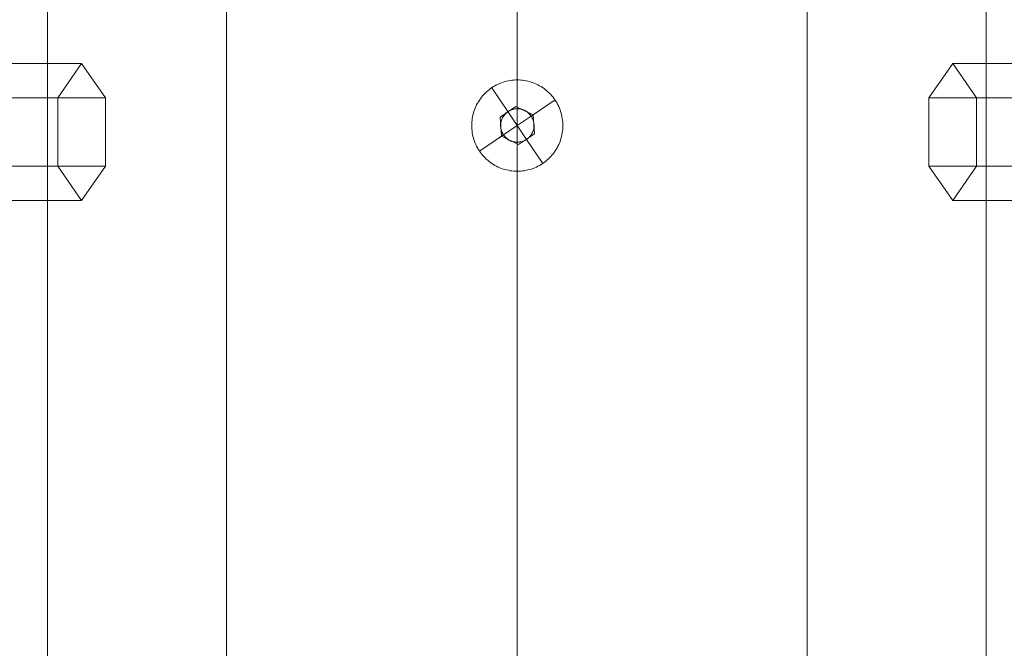
# Model space of a CAD drawing. Units: millimetres. Extents: x 317 to 26317, y 6143 to 10893.
# Drawn here: x 15038 to 15168, y 8177 to 8260 of the extents above; entities that cross this region are included whole.
import ezdxf

# ---------------------------------------------------------------- set-up
doc = ezdxf.new("R2010")
doc.units = ezdxf.units.MM
for name, color, linetype, lineweight in [('mål', 3, 'Continuous', 13), ('robinia', 32, 'Continuous', 9), ('stål', 253, 'Continuous', 9), ('taifun', 251, 'Continuous', 9)]:
    doc.layers.add(name, color=color, linetype=linetype, lineweight=lineweight)

# ---------------------------------------------------------------- blocks, each defined once
blk = doc.blocks.new('Skrue-flat-21')
at = {"layer": 'stål'}
for p, q in [((18718.87, 8535.87), (18718.63, 8535.71)), ((18718.64, 8535.72), (18718.63, 8535.71)), ((18718.88, 8535.88), (18718.64, 8535.72)), ((18718.88, 8535.88), (18718.87, 8535.87))]:
    blk.add_line(p, q, dxfattribs=at)
at = {"layer": 'stål', "flags": 128}
for points in [[(18714.95, 8537.26), (18714.95, 8537.5), (18714.96, 8537.73), (18714.99, 8537.96), (18715.02, 8538.2), (18715.06, 8538.43), (18715.11, 8538.66), (18715.17, 8538.89), (18715.24, 8539.11), (18715.32, 8539.34), (18715.4, 8539.56), (18715.5, 8539.77), (18715.6, 8539.98), (18715.71, 8540.19), (18715.83, 8540.39), (18715.96, 8540.59), (18716.09, 8540.79), (18716.23, 8540.97), (18716.38, 8541.16), (18716.54, 8541.33), (18716.7, 8541.5), (18716.87, 8541.67), (18717.05, 8541.82), (18717.23, 8541.97), (18717.42, 8542.11), (18717.61, 8542.25), (18717.81, 8542.38), (18718.01, 8542.49), (18718.22, 8542.61), (18718.43, 8542.71), (18718.65, 8542.8), (18718.87, 8542.89), (18719.09, 8542.97), (18719.31, 8543.03), (18719.54, 8543.09), (18719.77, 8543.14), (18720, 8543.19), (18720.24, 8543.22), (18720.47, 8543.24), (18720.71, 8543.26), (18720.94, 8543.26), (18721.18, 8543.26), (18721.41, 8543.24), (18721.65, 8543.22), (18721.88, 8543.19), (18722.11, 8543.14), (18722.34, 8543.09), (18722.57, 8543.03), (18722.79, 8542.97), (18723.02, 8542.89), (18723.24, 8542.8), (18723.45, 8542.71), (18723.66, 8542.61), (18723.87, 8542.49), (18724.07, 8542.38), (18724.27, 8542.25), (18724.47, 8542.11), (18724.65, 8541.97), (18724.84, 8541.82), (18725.01, 8541.67), (18725.18, 8541.5), (18725.34, 8541.33), (18725.5, 8541.16), (18725.65, 8540.97), (18725.79, 8540.79), (18725.93, 8540.59), (18726.05, 8540.39), (18726.17, 8540.19), (18726.28, 8539.98), (18726.39, 8539.77), (18726.48, 8539.56), (18726.57, 8539.34), (18726.64, 8539.11), (18726.71, 8538.89), (18726.77, 8538.66), (18726.82, 8538.43), (18726.86, 8538.2), (18726.9, 8537.96), (18726.92, 8537.73), (18726.93, 8537.5), (18726.94, 8537.26), (18726.93, 8537.02), (18726.92, 8536.79), (18726.9, 8536.56), (18726.86, 8536.32), (18726.82, 8536.09), (18726.77, 8535.86), (18726.71, 8535.63), (18726.64, 8535.41), (18726.57, 8535.18), (18726.48, 8534.96), (18726.39, 8534.75), (18726.28, 8534.54), (18726.17, 8534.33), (18726.05, 8534.13), (18725.93, 8533.93), (18725.79, 8533.73), (18725.65, 8533.55), (18725.5, 8533.36), (18725.34, 8533.19), (18725.18, 8533.02), (18725.01, 8532.85), (18724.84, 8532.7), (18724.65, 8532.55), (18724.47, 8532.41), (18724.27, 8532.27), (18724.07, 8532.14), (18723.87, 8532.03), (18723.66, 8531.91), (18723.45, 8531.81), (18723.24, 8531.72), (18723.02, 8531.63), (18722.79, 8531.55), (18722.57, 8531.49), (18722.34, 8531.43), (18722.11, 8531.38), (18721.88, 8531.33), (18721.65, 8531.3), (18721.41, 8531.28), (18721.18, 8531.26), (18720.94, 8531.26), (18720.71, 8531.26), (18720.47, 8531.28), (18720.24, 8531.3), (18720, 8531.33), (18719.77, 8531.38), (18719.54, 8531.43), (18719.31, 8531.49), (18719.09, 8531.55), (18718.87, 8531.63), (18718.65, 8531.72), (18718.43, 8531.81), (18718.22, 8531.91), (18718.01, 8532.03), (18717.81, 8532.14), (18717.61, 8532.27), (18717.42, 8532.41), (18717.23, 8532.55), (18717.05, 8532.7), (18716.87, 8532.85), (18716.7, 8533.02), (18716.54, 8533.19), (18716.38, 8533.36), (18716.23, 8533.55), (18716.09, 8533.73), (18715.96, 8533.93), (18715.83, 8534.13), (18715.71, 8534.33), (18715.6, 8534.54), (18715.5, 8534.75), (18715.4, 8534.96), (18715.32, 8535.18), (18715.24, 8535.41), (18715.17, 8535.63), (18715.11, 8535.86), (18715.06, 8536.09), (18715.02, 8536.32), (18714.99, 8536.56), (18714.96, 8536.79), (18714.95, 8537.02), (18714.95, 8537.26)], [(18718.7, 8538.36), (18720.77, 8539.75), (18723.01, 8538.66), (18723.19, 8536.16), (18721.12, 8534.77), (18718.87, 8535.86)], [(18718.74, 8537.26), (18718.75, 8537.41), (18718.76, 8537.55), (18718.79, 8537.69), (18718.82, 8537.83), (18718.86, 8537.97), (18718.91, 8538.1), (18718.97, 8538.23), (18719.04, 8538.36), (18719.11, 8538.48), (18719.2, 8538.6), (18719.29, 8538.71), (18719.39, 8538.82), (18719.49, 8538.92), (18719.6, 8539.01), (18719.72, 8539.09), (18719.84, 8539.17), (18719.97, 8539.23), (18720.1, 8539.29), (18720.24, 8539.34), (18720.37, 8539.39), (18720.51, 8539.42), (18720.66, 8539.44), (18720.8, 8539.46), (18720.94, 8539.46), (18721.09, 8539.46), (18721.23, 8539.44), (18721.37, 8539.42), (18721.51, 8539.39), (18721.65, 8539.34), (18721.78, 8539.29), (18721.92, 8539.23), (18722.04, 8539.17), (18722.16, 8539.09), (18722.28, 8539.01), (18722.39, 8538.92), (18722.5, 8538.82), (18722.59, 8538.71), (18722.69, 8538.6), (18722.77, 8538.48), (18722.85, 8538.36), (18722.91, 8538.23), (18722.97, 8538.1), (18723.02, 8537.97), (18723.07, 8537.83), (18723.1, 8537.69), (18723.12, 8537.55), (18723.14, 8537.41), (18723.14, 8537.26), (18723.14, 8537.12), (18723.12, 8536.97), (18723.1, 8536.83), (18723.07, 8536.69), (18723.02, 8536.55), (18722.97, 8536.42), (18722.91, 8536.29), (18722.85, 8536.16), (18722.77, 8536.04), (18722.69, 8535.92), (18722.59, 8535.81), (18722.5, 8535.71), (18722.39, 8535.61), (18722.28, 8535.52), (18722.16, 8535.43), (18722.04, 8535.36), (18721.92, 8535.29), (18721.78, 8535.23), (18721.65, 8535.18), (18721.51, 8535.14), (18721.37, 8535.1), (18721.23, 8535.08), (18721.09, 8535.07), (18720.94, 8535.06), (18720.8, 8535.07), (18720.66, 8535.08), (18720.51, 8535.1), (18720.37, 8535.14), (18720.24, 8535.18), (18720.1, 8535.23), (18719.97, 8535.29), (18719.84, 8535.36), (18719.72, 8535.43), (18719.6, 8535.52), (18719.49, 8535.61), (18719.39, 8535.71), (18719.29, 8535.81), (18719.2, 8535.92), (18719.11, 8536.04), (18719.04, 8536.16), (18718.97, 8536.29), (18718.91, 8536.42), (18718.86, 8536.55), (18718.82, 8536.69), (18718.79, 8536.83), (18718.76, 8536.97), (18718.75, 8537.12), (18718.74, 8537.26)], [(18719.7, 8539.09), (18719.62, 8539.03), (18719.54, 8538.96), (18719.46, 8538.89), (18719.38, 8538.82), (18719.31, 8538.74), (18719.24, 8538.65), (18719.17, 8538.56), (18719.11, 8538.47), (18719.05, 8538.38), (18719, 8538.28), (18718.95, 8538.18), (18718.91, 8538.08), (18718.87, 8537.98), (18718.84, 8537.88), (18718.81, 8537.78), (18718.79, 8537.68), (18718.77, 8537.57), (18718.76, 8537.47), (18718.76, 8537.36), (18718.76, 8537.26), (18718.76, 8537.15), (18718.77, 8537.04), (18718.78, 8536.93), (18718.8, 8536.82), (18718.83, 8536.72), (18718.86, 8536.61), (18718.89, 8536.51), (18718.93, 8536.41), (18718.98, 8536.31), (18719.03, 8536.22), (18719.08, 8536.13), (18719.14, 8536.04), (18719.2, 8535.96), (18719.26, 8535.87), (18719.33, 8535.79), (18719.41, 8535.72), (18719.49, 8535.64), (18719.57, 8535.57), (18719.65, 8535.51), (18719.74, 8535.44), (18719.83, 8535.39), (18719.93, 8535.33), (18720.03, 8535.29), (18720.12, 8535.24), (18720.22, 8535.21), (18720.32, 8535.17), (18720.43, 8535.14), (18720.53, 8535.12), (18720.63, 8535.1), (18720.73, 8535.09), (18720.84, 8535.08), (18720.94, 8535.08), (18721.05, 8535.08), (18721.16, 8535.09), (18721.27, 8535.1), (18721.38, 8535.12), (18721.48, 8535.14), (18721.59, 8535.17), (18721.69, 8535.21), (18721.79, 8535.25), (18721.89, 8535.29), (18721.98, 8535.34), (18722.08, 8535.39), (18722.16, 8535.44), (18722.25, 8535.5), (18722.33, 8535.57), (18722.42, 8535.64), (18722.49, 8535.71), (18722.57, 8535.79), (18722.64, 8535.87), (18722.71, 8535.96), (18722.77, 8536.05), (18722.83, 8536.14), (18722.89, 8536.23), (18722.94, 8536.33), (18722.98, 8536.43), (18723.02, 8536.53), (18723.06, 8536.63), (18723.08, 8536.74), (18723.11, 8536.84), (18723.13, 8536.94), (18723.14, 8537.05), (18723.15, 8537.15), (18723.15, 8537.26), (18723.15, 8537.37), (18723.14, 8537.48), (18723.13, 8537.59), (18723.11, 8537.7), (18723.09, 8537.81), (18723.06, 8537.92), (18723.02, 8538.02), (18722.98, 8538.12), (18722.94, 8538.22), (18722.89, 8538.32), (18722.84, 8538.41), (18722.78, 8538.5), (18722.72, 8538.59), (18722.66, 8538.67), (18722.59, 8538.75), (18722.51, 8538.83), (18722.43, 8538.91), (18722.35, 8538.98), (18722.26, 8539.05), (18722.17, 8539.12), (18722.07, 8539.17), (18721.98, 8539.23), (18721.88, 8539.28), (18721.78, 8539.32), (18721.67, 8539.36), (18721.57, 8539.39), (18721.47, 8539.42), (18721.36, 8539.44), (18721.26, 8539.46), (18721.15, 8539.47), (18721.05, 8539.48), (18720.94, 8539.48), (18720.83, 8539.48), (18720.72, 8539.47), (18720.61, 8539.45), (18720.5, 8539.43), (18720.39, 8539.41), (18720.28, 8539.38), (18720.18, 8539.34), (18720.08, 8539.3), (18719.98, 8539.25), (18719.88, 8539.2), (18719.79, 8539.15), (18719.7, 8539.09)]]:
    blk.add_lwpolyline(points, close=True, dxfattribs=at)
for points in [[(18719.72, 8539.1), (18719.71, 8539.09), (18717.59, 8542.23)], [(18722.78, 8538.51), (18722.76, 8538.49), (18725.91, 8540.62)], [(18720.77, 8539.75), (18720.77, 8539.75), (18718.7, 8538.36), (18718.7, 8538.36)], [(18720.77, 8539.75), (18723.01, 8538.66)], [(18718.87, 8535.86), (18718.7, 8538.36)], [(18719.14, 8536.04), (18720.94, 8537.26), (18719.7, 8539.09)], [(18722.78, 8538.5), (18720.94, 8537.26), (18722.16, 8535.44)], [(18723.19, 8536.16), (18723.19, 8536.17), (18723.01, 8538.66), (18723.01, 8538.66)], [(18719.13, 8536.05), (18719.12, 8536.03), (18715.97, 8533.9)], [(18718.87, 8535.86), (18718.87, 8535.86), (18721.12, 8534.77), (18721.12, 8534.77)], [(18723.19, 8536.17), (18721.12, 8534.77)], [(18722.18, 8535.46), (18722.17, 8535.44), (18724.29, 8532.29)]]:
    blk.add_lwpolyline(points, dxfattribs=at)
blk = doc.blocks.new('Skrue-flat-22')
at = {"layer": 'stål'}
for p, q in [((18718.87, 8535.87), (18718.63, 8535.71)), ((18718.64, 8535.72), (18718.63, 8535.71)), ((18718.88, 8535.88), (18718.64, 8535.72)), ((18718.88, 8535.88), (18718.87, 8535.87))]:
    blk.add_line(p, q, dxfattribs=at)
at = {"layer": 'stål', "flags": 128}
for points in [[(18714.95, 8537.26), (18714.95, 8537.5), (18714.96, 8537.73), (18714.99, 8537.96), (18715.02, 8538.2), (18715.06, 8538.43), (18715.11, 8538.66), (18715.17, 8538.89), (18715.24, 8539.11), (18715.32, 8539.34), (18715.4, 8539.56), (18715.5, 8539.77), (18715.6, 8539.98), (18715.71, 8540.19), (18715.83, 8540.39), (18715.96, 8540.59), (18716.09, 8540.79), (18716.23, 8540.97), (18716.38, 8541.16), (18716.54, 8541.33), (18716.7, 8541.5), (18716.87, 8541.67), (18717.05, 8541.82), (18717.23, 8541.97), (18717.42, 8542.11), (18717.61, 8542.25), (18717.81, 8542.38), (18718.01, 8542.49), (18718.22, 8542.61), (18718.43, 8542.71), (18718.65, 8542.8), (18718.87, 8542.89), (18719.09, 8542.97), (18719.31, 8543.03), (18719.54, 8543.09), (18719.77, 8543.14), (18720, 8543.19), (18720.24, 8543.22), (18720.47, 8543.24), (18720.71, 8543.26), (18720.94, 8543.26), (18721.18, 8543.26), (18721.41, 8543.24), (18721.65, 8543.22), (18721.88, 8543.19), (18722.11, 8543.14), (18722.34, 8543.09), (18722.57, 8543.03), (18722.79, 8542.97), (18723.02, 8542.89), (18723.24, 8542.8), (18723.45, 8542.71), (18723.66, 8542.61), (18723.87, 8542.49), (18724.07, 8542.38), (18724.27, 8542.25), (18724.47, 8542.11), (18724.65, 8541.97), (18724.84, 8541.82), (18725.01, 8541.67), (18725.18, 8541.5), (18725.34, 8541.33), (18725.5, 8541.16), (18725.65, 8540.97), (18725.79, 8540.79), (18725.93, 8540.59), (18726.05, 8540.39), (18726.17, 8540.19), (18726.28, 8539.98), (18726.39, 8539.77), (18726.48, 8539.56), (18726.57, 8539.34), (18726.64, 8539.11), (18726.71, 8538.89), (18726.77, 8538.66), (18726.82, 8538.43), (18726.86, 8538.2), (18726.9, 8537.96), (18726.92, 8537.73), (18726.93, 8537.5), (18726.94, 8537.26), (18726.93, 8537.02), (18726.92, 8536.79), (18726.9, 8536.56), (18726.86, 8536.32), (18726.82, 8536.09), (18726.77, 8535.86), (18726.71, 8535.63), (18726.64, 8535.41), (18726.57, 8535.18), (18726.48, 8534.96), (18726.39, 8534.75), (18726.28, 8534.54), (18726.17, 8534.33), (18726.05, 8534.13), (18725.93, 8533.93), (18725.79, 8533.73), (18725.65, 8533.55), (18725.5, 8533.36), (18725.34, 8533.19), (18725.18, 8533.02), (18725.01, 8532.85), (18724.84, 8532.7), (18724.65, 8532.55), (18724.47, 8532.41), (18724.27, 8532.27), (18724.07, 8532.14), (18723.87, 8532.03), (18723.66, 8531.91), (18723.45, 8531.81), (18723.24, 8531.72), (18723.02, 8531.63), (18722.79, 8531.55), (18722.57, 8531.49), (18722.34, 8531.43), (18722.11, 8531.38), (18721.88, 8531.33), (18721.65, 8531.3), (18721.41, 8531.28), (18721.18, 8531.26), (18720.94, 8531.26), (18720.71, 8531.26), (18720.47, 8531.28), (18720.24, 8531.3), (18720, 8531.33), (18719.77, 8531.38), (18719.54, 8531.43), (18719.31, 8531.49), (18719.09, 8531.55), (18718.87, 8531.63), (18718.65, 8531.72), (18718.43, 8531.81), (18718.22, 8531.91), (18718.01, 8532.03), (18717.81, 8532.14), (18717.61, 8532.27), (18717.42, 8532.41), (18717.23, 8532.55), (18717.05, 8532.7), (18716.87, 8532.85), (18716.7, 8533.02), (18716.54, 8533.19), (18716.38, 8533.36), (18716.23, 8533.55), (18716.09, 8533.73), (18715.96, 8533.93), (18715.83, 8534.13), (18715.71, 8534.33), (18715.6, 8534.54), (18715.5, 8534.75), (18715.4, 8534.96), (18715.32, 8535.18), (18715.24, 8535.41), (18715.17, 8535.63), (18715.11, 8535.86), (18715.06, 8536.09), (18715.02, 8536.32), (18714.99, 8536.56), (18714.96, 8536.79), (18714.95, 8537.02), (18714.95, 8537.26)], [(18718.7, 8538.36), (18720.77, 8539.75), (18723.01, 8538.66), (18723.19, 8536.16), (18721.12, 8534.77), (18718.87, 8535.86)], [(18718.74, 8537.26), (18718.75, 8537.41), (18718.76, 8537.55), (18718.79, 8537.69), (18718.82, 8537.83), (18718.86, 8537.97), (18718.91, 8538.1), (18718.97, 8538.23), (18719.04, 8538.36), (18719.11, 8538.48), (18719.2, 8538.6), (18719.29, 8538.71), (18719.39, 8538.82), (18719.49, 8538.92), (18719.6, 8539.01), (18719.72, 8539.09), (18719.84, 8539.17), (18719.97, 8539.23), (18720.1, 8539.29), (18720.24, 8539.34), (18720.37, 8539.39), (18720.51, 8539.42), (18720.66, 8539.44), (18720.8, 8539.46), (18720.94, 8539.46), (18721.09, 8539.46), (18721.23, 8539.44), (18721.37, 8539.42), (18721.51, 8539.39), (18721.65, 8539.34), (18721.78, 8539.29), (18721.92, 8539.23), (18722.04, 8539.17), (18722.16, 8539.09), (18722.28, 8539.01), (18722.39, 8538.92), (18722.5, 8538.82), (18722.59, 8538.71), (18722.69, 8538.6), (18722.77, 8538.48), (18722.85, 8538.36), (18722.91, 8538.23), (18722.97, 8538.1), (18723.02, 8537.97), (18723.07, 8537.83), (18723.1, 8537.69), (18723.12, 8537.55), (18723.14, 8537.41), (18723.14, 8537.26), (18723.14, 8537.12), (18723.12, 8536.97), (18723.1, 8536.83), (18723.07, 8536.69), (18723.02, 8536.55), (18722.97, 8536.42), (18722.91, 8536.29), (18722.85, 8536.16), (18722.77, 8536.04), (18722.69, 8535.92), (18722.59, 8535.81), (18722.5, 8535.71), (18722.39, 8535.61), (18722.28, 8535.52), (18722.16, 8535.43), (18722.04, 8535.36), (18721.92, 8535.29), (18721.78, 8535.23), (18721.65, 8535.18), (18721.51, 8535.14), (18721.37, 8535.1), (18721.23, 8535.08), (18721.09, 8535.07), (18720.94, 8535.06), (18720.8, 8535.07), (18720.66, 8535.08), (18720.51, 8535.1), (18720.37, 8535.14), (18720.24, 8535.18), (18720.1, 8535.23), (18719.97, 8535.29), (18719.84, 8535.36), (18719.72, 8535.43), (18719.6, 8535.52), (18719.49, 8535.61), (18719.39, 8535.71), (18719.29, 8535.81), (18719.2, 8535.92), (18719.11, 8536.04), (18719.04, 8536.16), (18718.97, 8536.29), (18718.91, 8536.42), (18718.86, 8536.55), (18718.82, 8536.69), (18718.79, 8536.83), (18718.76, 8536.97), (18718.75, 8537.12), (18718.74, 8537.26)], [(18719.7, 8539.09), (18719.62, 8539.03), (18719.54, 8538.96), (18719.46, 8538.89), (18719.38, 8538.82), (18719.31, 8538.74), (18719.24, 8538.65), (18719.17, 8538.56), (18719.11, 8538.47), (18719.05, 8538.38), (18719, 8538.28), (18718.95, 8538.18), (18718.91, 8538.08), (18718.87, 8537.98), (18718.84, 8537.88), (18718.81, 8537.78), (18718.79, 8537.68), (18718.77, 8537.57), (18718.76, 8537.47), (18718.76, 8537.36), (18718.76, 8537.26), (18718.76, 8537.15), (18718.77, 8537.04), (18718.78, 8536.93), (18718.8, 8536.82), (18718.83, 8536.72), (18718.86, 8536.61), (18718.89, 8536.51), (18718.93, 8536.41), (18718.98, 8536.31), (18719.03, 8536.22), (18719.08, 8536.13), (18719.14, 8536.04), (18719.2, 8535.96), (18719.26, 8535.87), (18719.33, 8535.79), (18719.41, 8535.72), (18719.49, 8535.64), (18719.57, 8535.57), (18719.65, 8535.51), (18719.74, 8535.44), (18719.83, 8535.39), (18719.93, 8535.33), (18720.03, 8535.29), (18720.12, 8535.24), (18720.22, 8535.21), (18720.32, 8535.17), (18720.43, 8535.14), (18720.53, 8535.12), (18720.63, 8535.1), (18720.73, 8535.09), (18720.84, 8535.08), (18720.94, 8535.08), (18721.05, 8535.08), (18721.16, 8535.09), (18721.27, 8535.1), (18721.38, 8535.12), (18721.48, 8535.14), (18721.59, 8535.17), (18721.69, 8535.21), (18721.79, 8535.25), (18721.89, 8535.29), (18721.98, 8535.34), (18722.08, 8535.39), (18722.16, 8535.44), (18722.25, 8535.5), (18722.33, 8535.57), (18722.42, 8535.64), (18722.49, 8535.71), (18722.57, 8535.79), (18722.64, 8535.87), (18722.71, 8535.96), (18722.77, 8536.05), (18722.83, 8536.14), (18722.89, 8536.23), (18722.94, 8536.33), (18722.98, 8536.43), (18723.02, 8536.53), (18723.06, 8536.63), (18723.08, 8536.74), (18723.11, 8536.84), (18723.13, 8536.94), (18723.14, 8537.05), (18723.15, 8537.15), (18723.15, 8537.26), (18723.15, 8537.37), (18723.14, 8537.48), (18723.13, 8537.59), (18723.11, 8537.7), (18723.09, 8537.81), (18723.06, 8537.92), (18723.02, 8538.02), (18722.98, 8538.12), (18722.94, 8538.22), (18722.89, 8538.32), (18722.84, 8538.41), (18722.78, 8538.5), (18722.72, 8538.59), (18722.66, 8538.67), (18722.59, 8538.75), (18722.51, 8538.83), (18722.43, 8538.91), (18722.35, 8538.98), (18722.26, 8539.05), (18722.17, 8539.12), (18722.07, 8539.17), (18721.98, 8539.23), (18721.88, 8539.28), (18721.78, 8539.32), (18721.67, 8539.36), (18721.57, 8539.39), (18721.47, 8539.42), (18721.36, 8539.44), (18721.26, 8539.46), (18721.15, 8539.47), (18721.05, 8539.48), (18720.94, 8539.48), (18720.83, 8539.48), (18720.72, 8539.47), (18720.61, 8539.45), (18720.5, 8539.43), (18720.39, 8539.41), (18720.28, 8539.38), (18720.18, 8539.34), (18720.08, 8539.3), (18719.98, 8539.25), (18719.88, 8539.2), (18719.79, 8539.15), (18719.7, 8539.09)]]:
    blk.add_lwpolyline(points, close=True, dxfattribs=at)
for points in [[(18719.72, 8539.1), (18719.71, 8539.09), (18717.59, 8542.23)], [(18722.78, 8538.51), (18722.76, 8538.49), (18725.91, 8540.62)], [(18720.77, 8539.75), (18720.77, 8539.75), (18718.7, 8538.36), (18718.7, 8538.36)], [(18720.77, 8539.75), (18723.01, 8538.66)], [(18718.87, 8535.86), (18718.7, 8538.36)], [(18719.14, 8536.04), (18720.94, 8537.26), (18719.7, 8539.09)], [(18722.78, 8538.5), (18720.94, 8537.26), (18722.16, 8535.44)], [(18723.19, 8536.16), (18723.19, 8536.17), (18723.01, 8538.66), (18723.01, 8538.66)], [(18719.13, 8536.05), (18719.12, 8536.03), (18715.97, 8533.9)], [(18718.87, 8535.86), (18718.87, 8535.86), (18721.12, 8534.77), (18721.12, 8534.77)], [(18723.19, 8536.17), (18721.12, 8534.77)], [(18722.18, 8535.46), (18722.17, 8535.44), (18724.29, 8532.29)]]:
    blk.add_lwpolyline(points, dxfattribs=at)
blk = doc.blocks.new('Skrue-flat-23')
at = {"layer": 'stål'}
for p, q in [((18718.87, 8535.87), (18718.63, 8535.71)), ((18718.64, 8535.72), (18718.63, 8535.71)), ((18718.88, 8535.88), (18718.64, 8535.72)), ((18718.88, 8535.88), (18718.87, 8535.87))]:
    blk.add_line(p, q, dxfattribs=at)
at = {"layer": 'stål', "flags": 128}
for points in [[(18714.95, 8537.26), (18714.95, 8537.5), (18714.96, 8537.73), (18714.99, 8537.96), (18715.02, 8538.2), (18715.06, 8538.43), (18715.11, 8538.66), (18715.17, 8538.89), (18715.24, 8539.11), (18715.32, 8539.34), (18715.4, 8539.56), (18715.5, 8539.77), (18715.6, 8539.98), (18715.71, 8540.19), (18715.83, 8540.39), (18715.96, 8540.59), (18716.09, 8540.79), (18716.23, 8540.97), (18716.38, 8541.16), (18716.54, 8541.33), (18716.7, 8541.5), (18716.87, 8541.67), (18717.05, 8541.82), (18717.23, 8541.97), (18717.42, 8542.11), (18717.61, 8542.25), (18717.81, 8542.38), (18718.01, 8542.49), (18718.22, 8542.61), (18718.43, 8542.71), (18718.65, 8542.8), (18718.87, 8542.89), (18719.09, 8542.97), (18719.31, 8543.03), (18719.54, 8543.09), (18719.77, 8543.14), (18720, 8543.19), (18720.24, 8543.22), (18720.47, 8543.24), (18720.71, 8543.26), (18720.94, 8543.26), (18721.18, 8543.26), (18721.41, 8543.24), (18721.65, 8543.22), (18721.88, 8543.19), (18722.11, 8543.14), (18722.34, 8543.09), (18722.57, 8543.03), (18722.79, 8542.97), (18723.02, 8542.89), (18723.24, 8542.8), (18723.45, 8542.71), (18723.66, 8542.61), (18723.87, 8542.49), (18724.07, 8542.38), (18724.27, 8542.25), (18724.47, 8542.11), (18724.65, 8541.97), (18724.84, 8541.82), (18725.01, 8541.67), (18725.18, 8541.5), (18725.34, 8541.33), (18725.5, 8541.16), (18725.65, 8540.97), (18725.79, 8540.79), (18725.93, 8540.59), (18726.05, 8540.39), (18726.17, 8540.19), (18726.28, 8539.98), (18726.39, 8539.77), (18726.48, 8539.56), (18726.57, 8539.34), (18726.64, 8539.11), (18726.71, 8538.89), (18726.77, 8538.66), (18726.82, 8538.43), (18726.86, 8538.2), (18726.9, 8537.96), (18726.92, 8537.73), (18726.93, 8537.5), (18726.94, 8537.26), (18726.93, 8537.02), (18726.92, 8536.79), (18726.9, 8536.56), (18726.86, 8536.32), (18726.82, 8536.09), (18726.77, 8535.86), (18726.71, 8535.63), (18726.64, 8535.41), (18726.57, 8535.18), (18726.48, 8534.96), (18726.39, 8534.75), (18726.28, 8534.54), (18726.17, 8534.33), (18726.05, 8534.13), (18725.93, 8533.93), (18725.79, 8533.73), (18725.65, 8533.55), (18725.5, 8533.36), (18725.34, 8533.19), (18725.18, 8533.02), (18725.01, 8532.85), (18724.84, 8532.7), (18724.65, 8532.55), (18724.47, 8532.41), (18724.27, 8532.27), (18724.07, 8532.14), (18723.87, 8532.03), (18723.66, 8531.91), (18723.45, 8531.81), (18723.24, 8531.72), (18723.02, 8531.63), (18722.79, 8531.55), (18722.57, 8531.49), (18722.34, 8531.43), (18722.11, 8531.38), (18721.88, 8531.33), (18721.65, 8531.3), (18721.41, 8531.28), (18721.18, 8531.26), (18720.94, 8531.26), (18720.71, 8531.26), (18720.47, 8531.28), (18720.24, 8531.3), (18720, 8531.33), (18719.77, 8531.38), (18719.54, 8531.43), (18719.31, 8531.49), (18719.09, 8531.55), (18718.87, 8531.63), (18718.65, 8531.72), (18718.43, 8531.81), (18718.22, 8531.91), (18718.01, 8532.03), (18717.81, 8532.14), (18717.61, 8532.27), (18717.42, 8532.41), (18717.23, 8532.55), (18717.05, 8532.7), (18716.87, 8532.85), (18716.7, 8533.02), (18716.54, 8533.19), (18716.38, 8533.36), (18716.23, 8533.55), (18716.09, 8533.73), (18715.96, 8533.93), (18715.83, 8534.13), (18715.71, 8534.33), (18715.6, 8534.54), (18715.5, 8534.75), (18715.4, 8534.96), (18715.32, 8535.18), (18715.24, 8535.41), (18715.17, 8535.63), (18715.11, 8535.86), (18715.06, 8536.09), (18715.02, 8536.32), (18714.99, 8536.56), (18714.96, 8536.79), (18714.95, 8537.02), (18714.95, 8537.26)], [(18718.7, 8538.36), (18720.77, 8539.75), (18723.01, 8538.66), (18723.19, 8536.16), (18721.12, 8534.77), (18718.87, 8535.86)], [(18718.74, 8537.26), (18718.75, 8537.41), (18718.76, 8537.55), (18718.79, 8537.69), (18718.82, 8537.83), (18718.86, 8537.97), (18718.91, 8538.1), (18718.97, 8538.23), (18719.04, 8538.36), (18719.11, 8538.48), (18719.2, 8538.6), (18719.29, 8538.71), (18719.39, 8538.82), (18719.49, 8538.92), (18719.6, 8539.01), (18719.72, 8539.09), (18719.84, 8539.17), (18719.97, 8539.23), (18720.1, 8539.29), (18720.24, 8539.34), (18720.37, 8539.39), (18720.51, 8539.42), (18720.66, 8539.44), (18720.8, 8539.46), (18720.94, 8539.46), (18721.09, 8539.46), (18721.23, 8539.44), (18721.37, 8539.42), (18721.51, 8539.39), (18721.65, 8539.34), (18721.78, 8539.29), (18721.92, 8539.23), (18722.04, 8539.17), (18722.16, 8539.09), (18722.28, 8539.01), (18722.39, 8538.92), (18722.5, 8538.82), (18722.59, 8538.71), (18722.69, 8538.6), (18722.77, 8538.48), (18722.85, 8538.36), (18722.91, 8538.23), (18722.97, 8538.1), (18723.02, 8537.97), (18723.07, 8537.83), (18723.1, 8537.69), (18723.12, 8537.55), (18723.14, 8537.41), (18723.14, 8537.26), (18723.14, 8537.12), (18723.12, 8536.97), (18723.1, 8536.83), (18723.07, 8536.69), (18723.02, 8536.55), (18722.97, 8536.42), (18722.91, 8536.29), (18722.85, 8536.16), (18722.77, 8536.04), (18722.69, 8535.92), (18722.59, 8535.81), (18722.5, 8535.71), (18722.39, 8535.61), (18722.28, 8535.52), (18722.16, 8535.43), (18722.04, 8535.36), (18721.92, 8535.29), (18721.78, 8535.23), (18721.65, 8535.18), (18721.51, 8535.14), (18721.37, 8535.1), (18721.23, 8535.08), (18721.09, 8535.07), (18720.94, 8535.06), (18720.8, 8535.07), (18720.66, 8535.08), (18720.51, 8535.1), (18720.37, 8535.14), (18720.24, 8535.18), (18720.1, 8535.23), (18719.97, 8535.29), (18719.84, 8535.36), (18719.72, 8535.43), (18719.6, 8535.52), (18719.49, 8535.61), (18719.39, 8535.71), (18719.29, 8535.81), (18719.2, 8535.92), (18719.11, 8536.04), (18719.04, 8536.16), (18718.97, 8536.29), (18718.91, 8536.42), (18718.86, 8536.55), (18718.82, 8536.69), (18718.79, 8536.83), (18718.76, 8536.97), (18718.75, 8537.12), (18718.74, 8537.26)], [(18719.7, 8539.09), (18719.62, 8539.03), (18719.54, 8538.96), (18719.46, 8538.89), (18719.38, 8538.82), (18719.31, 8538.74), (18719.24, 8538.65), (18719.17, 8538.56), (18719.11, 8538.47), (18719.05, 8538.38), (18719, 8538.28), (18718.95, 8538.18), (18718.91, 8538.08), (18718.87, 8537.98), (18718.84, 8537.88), (18718.81, 8537.78), (18718.79, 8537.68), (18718.77, 8537.57), (18718.76, 8537.47), (18718.76, 8537.36), (18718.76, 8537.26), (18718.76, 8537.15), (18718.77, 8537.04), (18718.78, 8536.93), (18718.8, 8536.82), (18718.83, 8536.72), (18718.86, 8536.61), (18718.89, 8536.51), (18718.93, 8536.41), (18718.98, 8536.31), (18719.03, 8536.22), (18719.08, 8536.13), (18719.14, 8536.04), (18719.2, 8535.96), (18719.26, 8535.87), (18719.33, 8535.79), (18719.41, 8535.72), (18719.49, 8535.64), (18719.57, 8535.57), (18719.65, 8535.51), (18719.74, 8535.44), (18719.83, 8535.39), (18719.93, 8535.33), (18720.03, 8535.29), (18720.12, 8535.24), (18720.22, 8535.21), (18720.32, 8535.17), (18720.43, 8535.14), (18720.53, 8535.12), (18720.63, 8535.1), (18720.73, 8535.09), (18720.84, 8535.08), (18720.94, 8535.08), (18721.05, 8535.08), (18721.16, 8535.09), (18721.27, 8535.1), (18721.38, 8535.12), (18721.48, 8535.14), (18721.59, 8535.17), (18721.69, 8535.21), (18721.79, 8535.25), (18721.89, 8535.29), (18721.98, 8535.34), (18722.08, 8535.39), (18722.16, 8535.44), (18722.25, 8535.5), (18722.33, 8535.57), (18722.42, 8535.64), (18722.49, 8535.71), (18722.57, 8535.79), (18722.64, 8535.87), (18722.71, 8535.96), (18722.77, 8536.05), (18722.83, 8536.14), (18722.89, 8536.23), (18722.94, 8536.33), (18722.98, 8536.43), (18723.02, 8536.53), (18723.06, 8536.63), (18723.08, 8536.74), (18723.11, 8536.84), (18723.13, 8536.94), (18723.14, 8537.05), (18723.15, 8537.15), (18723.15, 8537.26), (18723.15, 8537.37), (18723.14, 8537.48), (18723.13, 8537.59), (18723.11, 8537.7), (18723.09, 8537.81), (18723.06, 8537.92), (18723.02, 8538.02), (18722.98, 8538.12), (18722.94, 8538.22), (18722.89, 8538.32), (18722.84, 8538.41), (18722.78, 8538.5), (18722.72, 8538.59), (18722.66, 8538.67), (18722.59, 8538.75), (18722.51, 8538.83), (18722.43, 8538.91), (18722.35, 8538.98), (18722.26, 8539.05), (18722.17, 8539.12), (18722.07, 8539.17), (18721.98, 8539.23), (18721.88, 8539.28), (18721.78, 8539.32), (18721.67, 8539.36), (18721.57, 8539.39), (18721.47, 8539.42), (18721.36, 8539.44), (18721.26, 8539.46), (18721.15, 8539.47), (18721.05, 8539.48), (18720.94, 8539.48), (18720.83, 8539.48), (18720.72, 8539.47), (18720.61, 8539.45), (18720.5, 8539.43), (18720.39, 8539.41), (18720.28, 8539.38), (18720.18, 8539.34), (18720.08, 8539.3), (18719.98, 8539.25), (18719.88, 8539.2), (18719.79, 8539.15), (18719.7, 8539.09)]]:
    blk.add_lwpolyline(points, close=True, dxfattribs=at)
for points in [[(18719.72, 8539.1), (18719.71, 8539.09), (18717.59, 8542.23)], [(18722.78, 8538.51), (18722.76, 8538.49), (18725.91, 8540.62)], [(18720.77, 8539.75), (18720.77, 8539.75), (18718.7, 8538.36), (18718.7, 8538.36)], [(18720.77, 8539.75), (18723.01, 8538.66)], [(18718.87, 8535.86), (18718.7, 8538.36)], [(18719.14, 8536.04), (18720.94, 8537.26), (18719.7, 8539.09)], [(18722.78, 8538.5), (18720.94, 8537.26), (18722.16, 8535.44)], [(18723.19, 8536.16), (18723.19, 8536.17), (18723.01, 8538.66), (18723.01, 8538.66)], [(18719.13, 8536.05), (18719.12, 8536.03), (18715.97, 8533.9)], [(18718.87, 8535.86), (18718.87, 8535.86), (18721.12, 8534.77), (18721.12, 8534.77)], [(18723.19, 8536.17), (18721.12, 8534.77)], [(18722.18, 8535.46), (18722.17, 8535.44), (18724.29, 8532.29)]]:
    blk.add_lwpolyline(points, dxfattribs=at)
blk = doc.blocks.new('LE 20500 - Robinia bjælkebro - 3D-flat-1')
at = {"layer": 'robinia', "flags": 128}
for points in [[(3543.12, -433.35), (3543.12, 446.66)], [(3666.58, 446.66), (3666.58, -433.35), (3666.38, -435.57), (3665.61, -437.7), (3664.45, -439.53), (3662.81, -441.17), (3660.98, -442.33), (3658.85, -443.1), (3656.63, -443.3), (3636.85, -443.3), (3638.2, -443.1), (3639.55, -442.33), (3640.71, -441.17), (3641.67, -439.53), (3642.45, -437.7), (3642.83, -435.57), (3643.02, -433.35), (3666.58, -433.35), (3666.58, 446.66)], [(3543.12, -433.35), (3543.12, 446.66)], [(3666.58, 446.66), (3666.58, -433.35), (3666.38, -435.57), (3665.61, -437.7), (3664.45, -439.53), (3662.81, -441.17), (3660.98, -442.33), (3658.85, -443.1), (3656.63, -443.3), (3636.85, -443.3), (3638.2, -443.1), (3639.55, -442.33), (3640.71, -441.17), (3641.67, -439.53), (3642.45, -437.7), (3642.83, -435.57), (3643.02, -433.35), (3666.58, -433.35), (3666.58, 446.66)], [(3543.12, -433.35), (3543.12, 446.66)], [(3666.58, 446.66), (3666.58, -433.35), (3666.38, -435.57), (3665.61, -437.7), (3664.45, -439.53), (3662.81, -441.17), (3660.98, -442.33), (3658.85, -443.1), (3656.63, -443.3), (3636.85, -443.3), (3638.2, -443.1), (3639.55, -442.33), (3640.71, -441.17), (3641.67, -439.53), (3642.45, -437.7), (3642.83, -435.57), (3643.02, -433.35), (3666.58, -433.35), (3666.58, 446.66)], [(3604.9, -433.35), (3566.67, -433.35), (3566.67, 446.66), (3604.9, 446.66)], [(3604.9, -433.35), (3566.67, -433.35), (3566.67, 446.66), (3604.9, 446.66)], [(3604.9, -433.35), (3566.67, -433.35), (3566.67, 446.66), (3604.9, 446.66)], [(3643.02, 446.66), (3643.02, -433.35), (3604.9, -433.35)], [(3604.9, 446.66), (3604.9, -433.35)], [(3643.02, 446.66), (3643.02, -433.35), (3604.9, -433.35)], [(3604.9, 446.66), (3604.9, -433.35)], [(3643.02, 446.66), (3643.02, -433.35), (3604.9, -433.35)], [(3604.9, 446.66), (3604.9, -433.35)]]:
    blk.add_lwpolyline(points, dxfattribs=at)
for points in [[(3566.67, -433.35), (3543.12, -433.35), (3543.12, 446.66), (3566.67, 446.66)], [(3566.67, -433.35), (3543.12, -433.35), (3543.12, 446.66), (3566.67, 446.66)], [(3566.67, -433.35), (3543.12, -433.35), (3543.12, 446.66), (3566.67, 446.66)], [(3604.9, -433.35), (3604.9, 446.66), (3643.02, 446.66), (3643.02, -433.35)], [(3604.9, -433.35), (3604.9, 446.66), (3643.02, 446.66), (3643.02, -433.35)], [(3604.9, -433.35), (3604.9, 446.66), (3643.02, 446.66), (3643.02, -433.35)]]:
    blk.add_lwpolyline(points, close=True, dxfattribs=at)
at = {"layer": 'taifun', "flags": 128}
for points in [[(3536.78, -285.42), (3542.22, -285.42), (3547.61, -285.42), (3550.74, -289.92), (3545.34, -289.92), (3539.89, -289.92), (3534.41, -289.92)], [(3539.1, -289.92), (3544.49, -289.92), (3547.61, -285.42)], [(3662.17, -285.42), (3667.56, -285.42), (3673, -285.42), (3678.47, -285.42), (3683.98, -285.42), (3689.53, -285.42), (3695.09, -285.42), (3700.69, -285.42), (3706.32, -285.42), (3711.98, -285.42), (3717.66, -285.42), (3723.37, -285.42), (3729.1, -285.42), (3734.85, -285.42), (3740.62, -285.42), (3746.41, -285.42), (3752.22, -285.42), (3758.02, -285.42), (3763.86, -285.42), (3769.7, -285.42), (3775.55, -285.42), (3781.41, -285.42)], [(3778.42, -289.92), (3772.56, -289.92), (3766.7, -289.92), (3760.85, -289.92), (3755.02, -289.92), (3749.2, -289.92), (3743.38, -289.92), (3737.58, -289.92), (3731.82, -289.92), (3726.07, -289.92), (3720.33, -289.92), (3714.62, -289.92), (3708.92, -289.92), (3703.26, -289.92), (3697.62, -289.92), (3692.01, -289.92), (3686.44, -289.92), (3680.89, -289.92), (3675.37, -289.92), (3669.89, -289.92), (3664.44, -289.92), (3659.04, -289.92)], [(3665.29, -289.92), (3670.68, -289.92), (3676.1, -289.92), (3681.57, -289.92), (3687.08, -289.92), (3692.6, -289.92), (3698.18, -289.92), (3703.76, -289.92), (3709.39, -289.92), (3715.04, -289.92), (3720.72, -289.92), (3726.42, -289.92), (3732.14, -289.92), (3737.88, -289.92), (3743.65, -289.92), (3749.43, -289.92), (3755.22, -289.92), (3761.03, -289.92), (3766.85, -289.92), (3772.68, -289.92), (3778.53, -289.92)], [(3539.1, -298.91), (3544.49, -298.91), (3544.49, -289.92)], [(3550.74, -298.91), (3550.74, -289.92)], [(3665.29, -298.91), (3670.68, -298.91), (3676.1, -298.91), (3681.57, -298.91), (3687.08, -298.91), (3692.6, -298.91), (3698.18, -298.91), (3703.76, -298.91), (3709.39, -298.91), (3715.04, -298.91), (3720.72, -298.91), (3726.42, -298.91), (3732.14, -298.91), (3737.88, -298.91), (3743.65, -298.91), (3749.43, -298.91), (3755.22, -298.91), (3761.03, -298.91), (3766.85, -298.91), (3772.68, -298.91), (3778.53, -298.91)], [(3534.41, -298.91), (3539.89, -298.91), (3545.34, -298.91), (3550.74, -298.91), (3547.61, -303.41)], [(3536.78, -303.41), (3542.22, -303.41), (3547.61, -303.41), (3544.49, -298.91)], [(3659.04, -298.91), (3664.44, -298.91), (3669.89, -298.91), (3675.37, -298.91), (3680.89, -298.91), (3686.44, -298.91), (3692.01, -298.91), (3697.62, -298.91), (3703.26, -298.91), (3708.92, -298.91), (3714.62, -298.91), (3720.33, -298.91), (3726.07, -298.91), (3731.82, -298.91), (3737.58, -298.91), (3743.38, -298.91), (3749.2, -298.91), (3755.02, -298.91), (3760.85, -298.91), (3766.7, -298.91), (3772.56, -298.91), (3778.42, -298.91)], [(3662.17, -303.41), (3667.56, -303.41), (3673, -303.41), (3678.47, -303.41), (3683.98, -303.41), (3689.53, -303.41), (3695.09, -303.41), (3700.69, -303.41), (3706.32, -303.41), (3711.98, -303.41), (3717.66, -303.41), (3723.37, -303.41), (3729.1, -303.41), (3734.85, -303.41), (3740.62, -303.41), (3746.41, -303.41), (3752.22, -303.41), (3758.02, -303.41), (3763.86, -303.41), (3769.7, -303.41), (3775.55, -303.41), (3781.41, -303.41)]]:
    blk.add_lwpolyline(points, dxfattribs=at)
blk.add_lwpolyline([(3662.17, -285.42), (3665.29, -289.92), (3665.29, -298.91), (3662.17, -303.41), (3659.04, -298.91), (3659.04, -289.92)], close=True, dxfattribs=at)
at = {"layer": 'mål'}
for name in ['Skrue-flat-21', 'Skrue-flat-22', 'Skrue-flat-23']:
    blk.add_blockref(name, (-15116.04, -8830.83), dxfattribs=at)

msp = doc.modelspace()

# ---------------------------------------------------------------- block references
at = {"layer": 'mål'}
msp.add_blockref('LE 20500 - Robinia bjælkebro - 3D-flat-1', (11498.97, 8539.24), dxfattribs=at)

doc.saveas('drawing.dxf')
